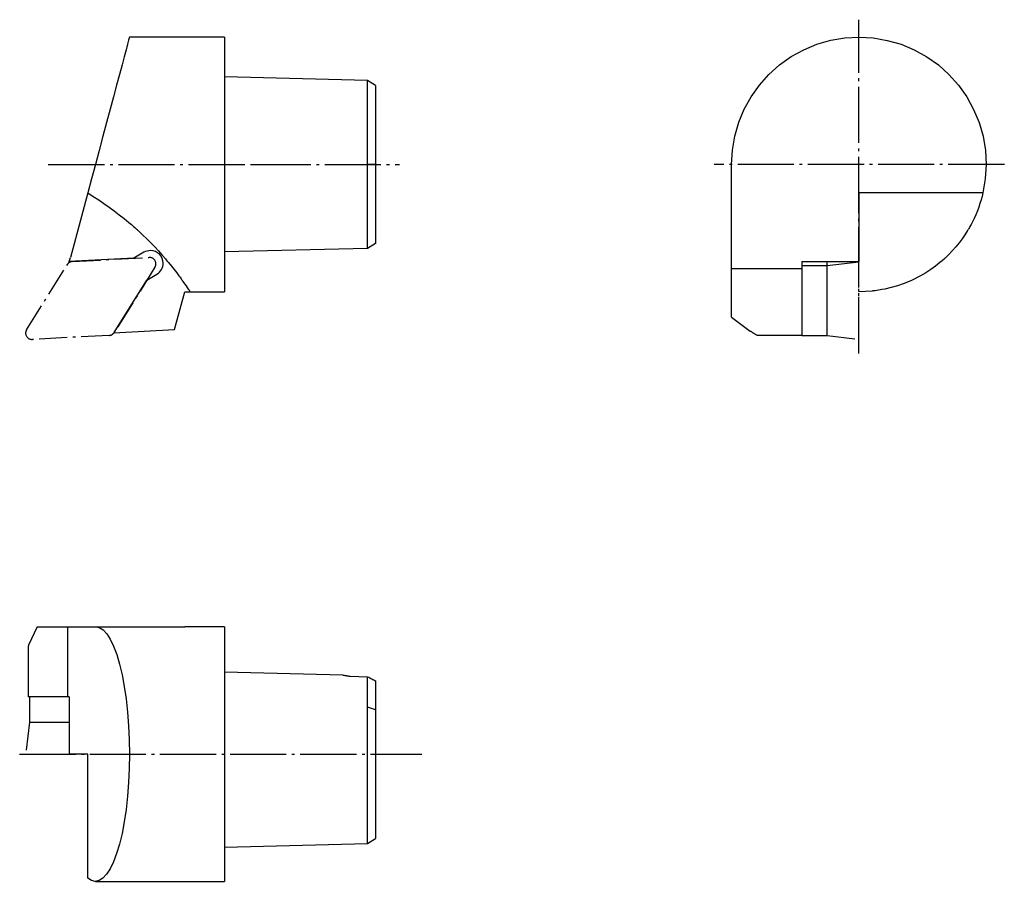
# Model space of a CAD drawing. Extents: x 32 to 156, y 118 to 226.
import ezdxf

# ---------------------------------------------------------------- set-up
doc = ezdxf.new("R2010")
doc.units = 0
doc.header["$MEASUREMENT"] = 0
for name, pattern in [('AI-LINETYPE-1', [8.819444, 7.055556, -0.705556, 0.352778, -0.705556]), ('AI-LINETYPE-10', [5.291667, 3.527778, -0.705556, 0.352778, -0.705556]), ('AI-LINETYPE-11', [5.291667, 3.527778, -0.705556, 0.352778, -0.705556]), ('AI-LINETYPE-12', [5.291667, 3.527778, -0.705556, 0.352778, -0.705556]), ('AI-LINETYPE-13', [5.291667, 3.527778, -0.705556, 0.352778, -0.705556]), ('AI-LINETYPE-14', [5.291667, 3.527778, -0.705556, 0.352778, -0.705556]), ('AI-LINETYPE-15', [5.291667, 3.527778, -0.705556, 0.352778, -0.705556]), ('AI-LINETYPE-16', [5.291667, 3.527778, -0.705556, 0.352778, -0.705556]), ('AI-LINETYPE-17', [5.291667, 3.527778, -0.705556, 0.352778, -0.705556]), ('AI-LINETYPE-18', [5.291667, 3.527778, -0.705556, 0.352778, -0.705556]), ('AI-LINETYPE-19', [5.291667, 3.527778, -0.705556, 0.352778, -0.705556]), ('AI-LINETYPE-2', [8.819444, 7.055556, -0.705556, 0.352778, -0.705556]), ('AI-LINETYPE-20', [5.291667, 3.527778, -0.705556, 0.352778, -0.705556]), ('AI-LINETYPE-21', [5.291667, 3.527778, -0.705556, 0.352778, -0.705556]), ('AI-LINETYPE-22', [5.291667, 3.527778, -0.705556, 0.352778, -0.705556]), ('AI-LINETYPE-23', [5.291667, 3.527778, -0.705556, 0.352778, -0.705556]), ('AI-LINETYPE-24', [5.291667, 3.527778, -0.705556, 0.352778, -0.705556]), ('AI-LINETYPE-25', [5.291667, 3.527778, -0.705556, 0.352778, -0.705556]), ('AI-LINETYPE-26', [5.291667, 3.527778, -0.705556, 0.352778, -0.705556]), ('AI-LINETYPE-27', [5.291667, 3.527778, -0.705556, 0.352778, -0.705556]), ('AI-LINETYPE-3', [8.819444, 7.055556, -0.705556, 0.352778, -0.705556]), ('AI-LINETYPE-4', [8.819444, 7.055556, -0.705556, 0.352778, -0.705556]), ('AI-LINETYPE-5', [5.291667, 3.527778, -0.705556, 0.352778, -0.705556]), ('AI-LINETYPE-6', [5.291667, 3.527778, -0.705556, 0.352778, -0.705556]), ('AI-LINETYPE-7', [5.291667, 3.527778, -0.705556, 0.352778, -0.705556]), ('AI-LINETYPE-8', [5.291667, 3.527778, -0.705556, 0.352778, -0.705556]), ('AI-LINETYPE-9', [5.291667, 3.527778, -0.705556, 0.352778, -0.705556])]:
    doc.linetypes.add(name, pattern=pattern)
doc.layers.add('GRAU_10_', color=7, linetype='CONTINUOUS')
doc.layers.add('STANDARDEBENE', color=7, linetype='CONTINUOUS')

msp = doc.modelspace()

# ---------------------------------------------------------------- linework, layer by layer
at = {"layer": 'GRAU_10_', "color": 250, "linetype": 'AI-LINETYPE-2'}
msp.add_lwpolyline([(137.9, 183.93), (137.9, 225.87)], dxfattribs=at)
at = {"layer": 'GRAU_10_', "color": 7}
for points in [[(46.2, 223.68), (46.17, 223.58), (46.09, 223.28), (45.96, 222.78), (45.77, 222.09), (45.54, 221.22), (45.26, 220.18), (44.94, 218.98), (44.58, 217.64), (44.19, 216.18), (43.77, 214.61), (43.32, 212.95), (42.86, 211.22), (42.39, 209.45), (41.91, 207.65), (41.42, 205.86), (40.95, 204.09), (41.64, 203.66), (42.33, 203.22), (42.99, 202.77), (43.65, 202.31), (44.29, 201.84), (44.92, 201.36), (45.53, 200.87), (46.13, 200.38), (46.43, 200.12), (46.72, 199.87), (46.86, 199.74), (47, 199.61), (47.08, 199.55), (47.15, 199.49), (47.22, 199.42), (47.29, 199.36), (47.84, 198.84), (48.37, 198.33), (48.88, 197.82), (49.37, 197.31), (49.84, 196.81), (50.28, 196.31), (50.39, 196.19), (50.5, 196.06), (50.55, 196), (50.6, 195.94), (50.66, 195.88), (50.71, 195.82), (50.91, 195.58), (51.11, 195.35), (51.47, 194.9), (51.82, 194.47), (52.13, 194.06), (52.42, 193.67), (52.56, 193.49), (52.68, 193.31), (52.75, 193.23), (52.81, 193.14), (52.84, 193.1), (52.86, 193.06), (52.89, 193.02), (52.92, 192.98), (53.13, 192.69), (53.31, 192.42), (53.46, 192.2), (53.59, 192.02), (53.64, 191.94), (53.68, 191.87), (53.7, 191.84), (53.72, 191.81), (53.73, 191.8), (53.74, 191.79), (53.75, 191.78), (53.75, 191.76), (53.79, 191.7), (53.81, 191.68)], [(58.14, 223.68), (46.2, 223.68)], [(58.14, 223.68), (58.14, 223.57), (58.14, 223.25), (58.14, 222.71), (58.14, 221.98), (58.14, 221.05), (58.14, 219.94), (58.14, 218.66), (58.14, 217.23), (58.14, 215.68), (58.14, 214.02), (58.14, 212.27), (58.14, 210.46), (58.14, 208.61), (58.14, 206.75), (58.14, 204.9), (58.14, 203.09), (58.14, 201.34), (58.14, 199.68), (58.14, 198.12), (58.14, 196.7), (58.14, 195.42), (58.14, 194.31), (58.14, 193.38), (58.14, 192.64), (58.14, 192.11), (58.14, 191.79), (58.14, 191.68)], [(121.9, 207.68), (122, 209.47), (122.3, 211.24), (122.79, 212.97), (123.48, 214.62), (124.35, 216.19), (125.39, 217.66), (126.59, 219), (127.92, 220.19), (129.39, 221.23), (130.96, 222.1), (132.62, 222.78), (134.35, 223.28), (136.12, 223.58), (137.91, 223.68), (139.7, 223.58), (141.47, 223.27), (143.19, 222.78), (144.85, 222.09), (146.42, 221.22), (147.89, 220.18), (149.22, 218.98), (150.42, 217.64), (151.45, 216.17), (152.32, 214.6), (153, 212.94), (153.5, 211.22), (153.8, 209.45), (153.9, 207.65), (153.79, 205.86), (153.49, 204.09)], [(76.14, 218.22), (58.14, 218.68)], [(77.14, 217.61), (76.14, 218.22)], [(76.14, 210.68), (76.14, 212.14), (76.14, 213.49), (76.14, 214.69), (76.14, 215.74), (76.14, 216.62), (76.14, 217.31), (76.14, 217.82), (76.14, 218.12), (76.14, 218.22)], [(77.14, 217.61), (77.14, 217.49), (77.14, 217.12), (77.14, 216.51), (77.14, 215.67), (77.14, 214.62), (77.14, 213.37), (77.14, 211.95), (77.14, 210.37)], [(76.14, 204.68), (76.14, 205.82), (76.14, 207.05), (76.14, 208.31), (76.14, 209.53), (76.14, 210.68)], [(77.14, 210.37), (77.14, 209.34), (77.14, 208.24), (77.14, 207.12), (77.14, 206.01), (77.14, 204.99)], [(121.9, 195.98), (121.9, 207.68)], [(76.14, 197.13), (76.14, 197.24), (76.14, 197.54), (76.14, 198.04), (76.14, 198.74), (76.14, 199.62), (76.14, 200.66), (76.14, 201.87), (76.14, 203.21), (76.14, 204.68)], [(77.14, 204.99), (77.14, 203.41), (77.14, 201.99), (77.14, 200.74), (77.14, 199.69), (77.14, 198.85), (77.14, 198.24), (77.14, 197.87), (77.14, 197.75)], [(40.95, 204.09), (38.78, 195.98)], [(153.49, 204.09), (137.9, 204.09), (137.9, 195.98)], [(153.49, 204.09), (153.38, 203.66), (153.26, 203.22), (153.12, 202.77), (152.97, 202.31), (152.79, 201.84), (152.6, 201.36), (152.38, 200.87), (152.13, 200.38), (152, 200.12), (151.86, 199.87), (151.79, 199.74), (151.71, 199.61), (151.68, 199.55), (151.64, 199.49), (151.6, 199.42), (151.56, 199.36), (151.23, 198.84), (150.88, 198.33), (150.49, 197.82), (150.08, 197.31), (149.63, 196.81), (149.15, 196.31), (149.03, 196.19), (148.9, 196.06), (148.84, 196), (148.77, 195.94), (148.7, 195.88), (148.64, 195.82), (148.37, 195.58), (148.09, 195.35), (147.52, 194.9), (146.92, 194.47), (146.29, 194.06), (145.63, 193.67), (145.29, 193.49), (144.94, 193.31), (144.76, 193.23), (144.59, 193.14), (144.5, 193.1), (144.41, 193.06), (144.31, 193.02), (144.22, 192.98), (143.48, 192.69), (142.73, 192.42), (141.95, 192.2), (141.17, 192.02), (140.77, 191.94), (140.37, 191.87), (140.16, 191.84), (139.96, 191.81), (139.86, 191.8), (139.76, 191.79), (139.65, 191.78), (139.55, 191.76), (138.72, 191.7), (137.9, 191.68)], [(76.14, 197.13), (58.14, 196.68)], [(77.14, 197.75), (76.14, 197.13)], [(48.02, 196.63), (46.75, 195.88), (38.62, 195.46)], [(121.9, 193.27), (121.9, 194.58), (121.9, 195.98)], [(137.9, 195.98), (137.9, 195.72), (137.9, 195.46)], [(130.72, 195.46), (137.9, 195.46)], [(130.72, 195.46), (130.72, 194.33), (130.72, 193.27)], [(44.28, 186.56), (48.38, 193.12), (49.65, 193.87)], [(121.9, 188.47), (121.9, 193.27)], [(130.72, 193.27), (130.72, 186.74)], [(51.87, 186.92), (53.14, 191.68)], [(53.14, 191.68), (53.81, 191.68)], [(53.81, 191.68), (58.14, 191.68)], [(121.9, 188.47), (124.23, 186.74)], [(44.25, 186.52), (51.87, 186.92)], [(124.23, 186.74), (124.29, 186.71), (124.34, 186.67), (124.4, 186.63), (124.46, 186.6), (124.51, 186.56), (124.57, 186.52), (124.6, 186.51), (124.63, 186.49), (124.66, 186.47), (124.69, 186.45), (124.75, 186.41), (124.81, 186.38), (124.87, 186.34), (124.92, 186.31), (124.98, 186.27), (125.04, 186.24), (125.1, 186.2), (125.15, 186.17)], [(130.72, 186.17), (125.15, 186.17)], [(130.72, 186.74), (130.72, 186.45), (130.72, 186.17)], [(34.6, 149.57), (33.52, 147.24)], [(34.6, 149.57), (37.6, 149.57)], [(37.6, 149.57), (38.29, 149.57), (38.78, 149.57)], [(38.78, 149.57), (41.91, 149.57)], [(41.91, 149.57), (42.39, 149.47), (42.87, 149.17), (43.33, 148.68), (43.77, 147.99), (44.19, 147.12), (44.59, 146.08), (44.94, 144.88), (45.26, 143.54), (45.54, 142.08), (45.77, 140.51), (45.96, 138.85), (46.09, 137.12), (46.17, 135.35), (46.2, 133.56), (46.17, 131.77), (46.09, 130), (45.96, 128.28), (45.77, 126.62), (45.54, 125.05), (45.26, 123.58), (44.94, 122.25), (44.58, 121.05), (44.19, 120.02), (43.77, 119.15), (43.32, 118.46), (42.86, 117.97), (42.38, 117.67), (41.9, 117.57), (41.42, 117.68), (40.95, 117.98)], [(41.91, 149.57), (53.14, 149.57)], [(58.14, 149.57), (53.14, 149.57)], [(58.14, 149.57), (58.14, 149.47), (58.14, 149.14), (58.14, 148.61), (58.14, 147.87), (58.14, 146.94), (58.14, 145.83), (58.14, 144.55), (58.14, 143.13), (58.14, 141.57), (58.14, 139.91), (58.14, 138.16), (58.14, 136.35), (58.14, 134.5), (58.14, 132.64), (58.14, 130.8), (58.14, 128.99), (58.14, 127.24), (58.14, 125.57), (58.14, 124.02), (58.14, 122.59), (58.14, 121.32), (58.14, 120.21), (58.14, 119.28), (58.14, 118.54), (58.14, 118.01), (58.14, 117.68), (58.14, 117.57)], [(33.52, 147.24), (33.5, 147.18), (33.48, 147.13), (33.47, 147.07), (33.46, 147.01), (33.45, 146.96), (33.45, 146.9), (33.44, 146.87), (33.44, 146.84), (33.44, 146.82)], [(33.44, 146.82), (33.44, 140.75)], [(73.03, 143.49), (58.14, 143.87)], [(73.02, 143.49), (73.05, 143.49), (73.06, 143.49), (73.07, 143.49), (73.08, 143.49), (73.09, 143.48), (73.1, 143.48), (73.11, 143.48), (73.15, 143.48), (73.2, 143.47), (73.26, 143.46), (73.32, 143.45), (73.39, 143.44), (73.46, 143.43), (73.54, 143.41), (73.61, 143.4), (73.69, 143.39), (73.77, 143.37), (73.86, 143.35), (73.94, 143.34), (75.04, 143.31), (76.14, 143.29), (76.28, 143.22), (76.42, 143.14), (76.55, 143.07), (76.68, 143.01), (76.8, 142.94), (76.92, 142.88), (77.04, 142.82), (77.14, 142.77)], [(76.14, 141.39), (76.14, 142.27), (76.14, 142.91), (76.14, 143.29)], [(77.14, 142.77), (77.14, 142.45), (77.14, 141.81), (77.14, 140.86)], [(76.14, 136.2), (76.14, 137.45), (76.14, 138.64), (76.14, 139.72), (76.14, 140.66), (76.14, 141.39)], [(33.52, 140.75), (33.46, 140.75), (33.44, 140.75)], [(37.6, 140.75), (33.52, 140.75)], [(38.62, 140.75), (38.18, 140.75), (37.6, 140.75)], [(38.62, 140.75), (38.62, 133.57)], [(77.14, 140.86), (77.14, 140.2), (77.14, 139.37), (77.14, 138.39), (77.14, 137.32), (77.14, 136.2)], [(76.14, 123.13), (76.14, 124.09), (76.14, 125.22), (76.14, 126.5), (76.14, 127.91), (76.14, 129.43), (76.14, 131.04), (76.14, 132.72), (76.14, 134.45), (76.14, 136.2)], [(77.14, 136.2), (77.14, 134.31), (77.14, 132.45), (77.14, 130.66), (77.14, 128.96), (77.14, 127.38), (77.14, 125.96), (77.14, 124.71), (77.14, 123.66)], [(38.78, 133.57), (38.7, 133.57), (38.62, 133.57)], [(40.95, 117.98), (40.95, 133.57), (38.78, 133.57)], [(58.14, 121.87), (76.14, 122.33), (77.14, 122.94)], [(76.14, 122.33), (76.14, 122.53), (76.14, 123.13)], [(77.14, 123.66), (77.14, 123.12), (77.14, 122.94)], [(41.91, 117.57), (58.14, 117.57)]]:
    msp.add_lwpolyline(points, dxfattribs=at)
at = {"layer": 'GRAU_10_', "color": 250, "linetype": 'AI-LINETYPE-1'}
msp.add_lwpolyline([(35.99, 207.68), (61.44, 207.68), (61.94, 207.68), (80.15, 207.68)], dxfattribs=at)
at = {"layer": 'GRAU_10_', "color": 250, "linetype": 'AI-LINETYPE-3'}
msp.add_lwpolyline([(156.18, 207.68), (119.72, 207.68)], dxfattribs=at)
at = {"layer": 'GRAU_10_', "color": 7, "linetype": 'AI-LINETYPE-13'}
msp.add_lwpolyline([(39.03, 195.48), (48.68, 195.98)], dxfattribs=at)
at = {"layer": 'GRAU_10_', "color": 7, "linetype": 'AI-LINETYPE-15'}
msp.add_lwpolyline([(33.27, 186.9), (38.39, 195.1)], dxfattribs=at)
at = {"layer": 'GRAU_10_', "color": 7, "linetype": 'AI-LINETYPE-14'}
msp.add_lwpolyline([(49.4, 194.76), (44.28, 186.56)], dxfattribs=at)
at = {"layer": 'GRAU_10_', "color": 7, "linetype": 'AI-LINETYPE-8'}
msp.add_lwpolyline([(133.9, 194.99), (133.9, 195.46)], dxfattribs=at)
at = {"layer": 'GRAU_10_', "color": 7, "linetype": 'AI-LINETYPE-11'}
msp.add_lwpolyline([(133.9, 194.84), (133.9, 194.94), (133.9, 194.99)], dxfattribs=at)
at = {"layer": 'GRAU_10_', "color": 7, "linetype": 'AI-LINETYPE-6'}
msp.add_lwpolyline([(133.9, 186.64), (133.9, 194.84)], dxfattribs=at)
at = {"layer": 'GRAU_10_', "color": 7, "linetype": 'AI-LINETYPE-12'}
msp.add_lwpolyline([(137.9, 195.1), (137.9, 195.33), (137.9, 195.46)], dxfattribs=at)
at = {"layer": 'GRAU_10_', "color": 7, "linetype": 'AI-LINETYPE-7'}
msp.add_lwpolyline([(137.9, 186.9), (137.9, 195.1)], dxfattribs=at)
at = {"layer": 'GRAU_10_', "color": 7, "linetype": 'AI-LINETYPE-16'}
msp.add_lwpolyline([(43.64, 186.19), (33.99, 185.68)], dxfattribs=at)
at = {"layer": 'GRAU_10_', "color": 7, "linetype": 'AI-LINETYPE-9'}
msp.add_lwpolyline([(133.9, 186.17), (133.9, 186.33), (133.9, 186.64)], dxfattribs=at)
at = {"layer": 'GRAU_10_', "color": 7, "linetype": 'AI-LINETYPE-5'}
msp.add_lwpolyline([(133.9, 186.17), (137.9, 185.68)], dxfattribs=at)
at = {"layer": 'GRAU_10_', "color": 7, "linetype": 'AI-LINETYPE-10'}
msp.add_lwpolyline([(137.9, 185.68), (137.9, 185.79), (137.9, 186.09), (137.9, 186.5), (137.9, 186.9)], dxfattribs=at)
at = {"layer": 'GRAU_10_', "color": 7, "linetype": 'AI-LINETYPE-24'}
msp.add_lwpolyline([(33.63, 137.57), (33.14, 133.57)], dxfattribs=at)
at = {"layer": 'GRAU_10_', "color": 7, "linetype": 'AI-LINETYPE-26'}
msp.add_lwpolyline([(33.63, 137.57), (33.65, 137.57), (33.68, 137.57)], dxfattribs=at)
at = {"layer": 'GRAU_10_', "color": 7, "linetype": 'AI-LINETYPE-22'}
msp.add_lwpolyline([(33.68, 137.57), (38.62, 137.57)], dxfattribs=at)
at = {"layer": 'GRAU_10_', "color": 250, "linetype": 'AI-LINETYPE-4'}
msp.add_lwpolyline([(32.39, 133.57), (82.97, 133.57)], dxfattribs=at)
at = {"layer": 'GRAU_10_', "color": 7, "linetype": 'AI-LINETYPE-27'}
msp.add_lwpolyline([(33.14, 133.57), (33.17, 133.57), (33.27, 133.57)], dxfattribs=at)
at = {"layer": 'GRAU_10_', "color": 7, "linetype": 'AI-LINETYPE-23'}
msp.add_lwpolyline([(33.27, 133.57), (38.39, 133.57)], dxfattribs=at)
at = {"layer": 'GRAU_10_', "color": 7, "linetype": 'AI-LINETYPE-25'}
msp.add_lwpolyline([(38.39, 133.57), (38.49, 133.57), (38.62, 133.57)], dxfattribs=at)
at = {"layer": 'GRAU_10_', "color": 7}
msp.add_open_spline([(50.44, 195.25), (50.44, 196.13), (49.72, 196.85), (48.84, 196.85), (48.54, 196.85), (48.26, 196.77), (48.02, 196.63)], degree=3, knots=[0, 0, 0, 0, 1, 1, 1, 2, 2, 2, 2], dxfattribs=at)
for points in [[(38.62, 195.46), (38.68, 195.64), (38.73, 195.82), (38.78, 195.98)], [(38.57, 195.3), (38.59, 195.36), (38.61, 195.41), (38.62, 195.46)], [(49.65, 193.87), (50.15, 194.17), (50.43, 194.7), (50.44, 195.25)], [(44.25, 186.52), (44.26, 186.53), (44.27, 186.55), (44.28, 186.56)]]:
    msp.add_open_spline(points, degree=3, dxfattribs=at)
at = {"layer": 'GRAU_10_', "color": 7, "linetype": 'AI-LINETYPE-17'}
msp.add_open_spline([(49.52, 195.18), (49.52, 195.63), (49.16, 195.98), (48.72, 195.98), (48.71, 195.98), (48.69, 195.98), (48.68, 195.98)], degree=3, knots=[0, 0, 0, 0, 1, 1, 1, 2, 2, 2, 2], dxfattribs=at)
at = {"layer": 'GRAU_10_', "color": 7, "linetype": 'AI-LINETYPE-20'}
msp.add_open_spline([(39.03, 195.48), (38.76, 195.46), (38.52, 195.32), (38.39, 195.1)], degree=3, dxfattribs=at)
at = {"layer": 'GRAU_10_', "color": 7, "linetype": 'AI-LINETYPE-18'}
msp.add_open_spline([(49.4, 194.76), (49.48, 194.89), (49.52, 195.04), (49.52, 195.18)], degree=3, dxfattribs=at)
at = {"layer": 'GRAU_10_', "color": 7, "linetype": 'AI-LINETYPE-19'}
msp.add_open_spline([(33.27, 186.9), (33.18, 186.77), (33.14, 186.62), (33.14, 186.48), (33.14, 186.04), (33.5, 185.68), (33.94, 185.68), (33.96, 185.68), (33.97, 185.68), (33.99, 185.68)], degree=3, knots=[0, 0, 0, 0, 1, 1, 1, 2, 2, 2, 3, 3, 3, 3], dxfattribs=at)
at = {"layer": 'GRAU_10_', "color": 7, "linetype": 'AI-LINETYPE-21'}
msp.add_open_spline([(43.64, 186.19), (43.91, 186.2), (44.14, 186.35), (44.28, 186.56)], degree=3, dxfattribs=at)
at = {"layer": 'STANDARDEBENE', "color": 7}
for points in [[(77.14, 207.68), (76.14, 207.68)], [(130.72, 194.54), (121.9, 194.54)], [(130.72, 194.98), (133.9, 194.98)], [(133.9, 194.99), (133.9, 195.46)], [(133.9, 194.98), (137.9, 195.45)], [(133.9, 194.84), (133.9, 194.94), (133.9, 194.99)], [(133.9, 186.64), (133.9, 194.84)], [(130.72, 186.17), (133.9, 186.17)], [(130.72, 186.17), (130.72, 186.17), (130.72, 186.17)], [(133.9, 186.17), (133.9, 186.33), (133.9, 186.64)], [(38.39, 149.57), (38.39, 140.75)], [(33.63, 140.75), (33.63, 137.57)], [(77.14, 139.13), (76.14, 139.45)], [(33.63, 137.57), (33.65, 137.57), (33.68, 137.57)], [(33.68, 137.57), (38.62, 137.57)]]:
    msp.add_lwpolyline(points, dxfattribs=at)

doc.saveas('drawing.dxf')
